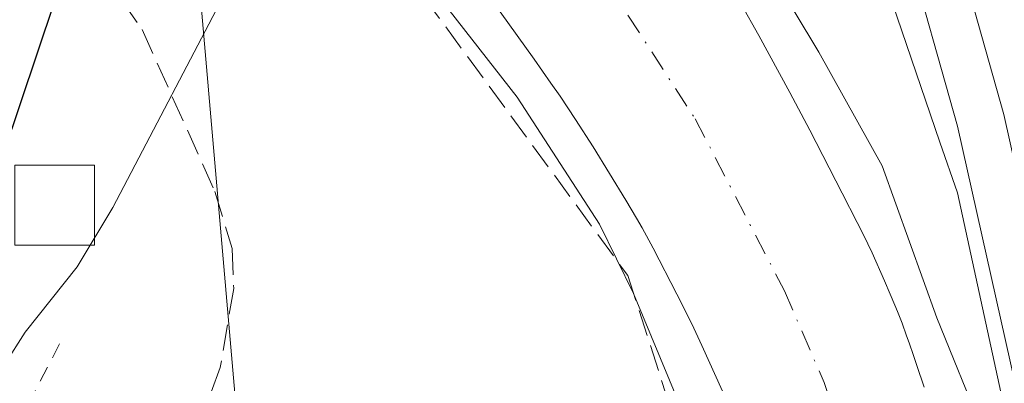
# Model space of a CAD drawing. Units: metres. Extents: x 654789 to 658248, y 4748682 to 4751073.
# Drawn here: x 655921 to 655983, y 4748953 to 4748975 of the extents above; entities that cross this region are included whole.
import ezdxf

# ---------------------------------------------------------------- set-up
doc = ezdxf.new("R2010")
doc.units = ezdxf.units.M
doc.header["$MEASUREMENT"] = 0
for name, pattern in [('DGN Style 2', [1.648017, 0.98881, -0.659207]), ('DGN Style 3', [2.307223, 1.648017, -0.659207]), ('DGN Style 4', [2.638475, 1.318413, -0.659207, 0.001648, -0.659207])]:
    doc.linetypes.add(name, pattern=pattern)
for name, color, linetype, lineweight in [('Alambrada', 7, 'DGN Style 2', 0), ('Arbolado forestal CxS', 92, 'Continuous', 0), ('Carretera de calzada única Cxs', 7, 'Continuous', 13), ('Corriente natural Cxs', 4, 'Continuous', 13), ('Corriente natural eje', 4, 'DGN Style 4', 0), ('Curva de nivel maestra', 30, 'Continuous', 30), ('Curva de nivel normal', 30, 'Continuous', 0), ('Edificación ligera Cxs', 1, 'Continuous', 0), ('Espacio natural protegido', 121, 'Continuous', 13), ('Espacio natural protegido CxS', 121, 'Continuous', 0), ('Muro lineal', 1, 'DGN Style 3', 13), ('Núcleo urbano CxS', 7, 'Continuous', 0), ('Prado CxS', 92, 'Continuous', 0), ('Senda', 7, 'DGN Style 3', 0), ('Suelo desnudo CxS', 253, 'Continuous', 0), ('Tendido', 6, 'Continuous', 0)]:
    doc.layers.add(name, color=color, linetype=linetype, lineweight=lineweight)

# ---------------------------------------------------------------- blocks, each defined once
blk = doc.blocks.new('*U14')
at = {"layer": 'Prado CxS', "color": 92, "linetype": 'Continuous', "lineweight": 0}
for points in [[(655849.9133, 4749204.8073, 726.2856), (655874.2491, 4749164.9577, 724.8595), (655897.7523, 4749126.3925, 724.2083), (655909.5587, 4749107.2381, 724.0204), (655933.8301, 4749067.0125, 723.6564), (655955.9051, 4749030.2841, 723.653), (655957.8881, 4749026.3961, 723.6446), (655959.2969, 4749023.6385, 723.6374), (655961.8701, 4749018.5709, 723.6282), (655971.0943, 4748997.8139, 723.4534), (655975.3047, 4748985.4877, 723.3771), (655976.7681, 4748980.2941, 723.2846), (655980.0505, 4748968.6447, 723.1615), (655984.5931, 4748948.3773, 723.3345)], [(655977.9601, 4748952.2701, 721.08), (655977.5002, 4748953.6301, 720.9557), (655977.2901, 4748954.2601, 720.9091), (655977.0201, 4748955.0501, 720.8458), (655976.8701, 4748955.5001, 720.81), (655976.5901, 4748956.2801, 720.7378), (655976.3001, 4748957.0201, 720.6567), (655976.1301, 4748957.4101, 720.6057), (655975.8302, 4748958.1101, 720.5366), (655975.4701, 4748958.9401, 720.4559), (655974.7001, 4748960.7001, 720.2797), (655974.1601, 4748961.8201, 720.1448), (655973.7702, 4748962.6101, 720.058), (655972.8301, 4748964.4401, 720.0502), (655970.7901, 4748968.3901, 720.3611), (655969.5401, 4748970.7501, 720.3678), (655967.6001, 4748974.3401, 720.2316), (655966.4945, 4748976.2976, 720.2409)]]:
    blk.add_polyline3d(points, dxfattribs=at)

msp = doc.modelspace()

# ---------------------------------------------------------------- linework, layer by layer
at = {"layer": 'Alambrada', "color": 7, "linetype": 'DGN Style 2', "lineweight": 0}
msp.add_polyline3d([(655923.7301, 4748954.9901, 727.1616), (655919.5301, 4748946.8801, 728.2965), (655913.0501, 4748937.8001, 726.2089), (655902.8201, 4748930.2101, 723.7754), (655887.5101, 4748922.9801, 724.5348), (655878.3001, 4748918.8001, 724.9146), (655870.8001, 4748915.2801, 723.921), (655859.8901, 4748911.8401, 723.5944), (655847.8701, 4748909.3201, 723.7986), (655838.9501, 4748907.4701, 723.884), (655833.4201, 4748895.7701, 723.2032)], dxfattribs=at)
at = {"layer": 'Arbolado forestal CxS', "color": 92, "linetype": 'Continuous', "lineweight": 0}
for points in [[(655951.3701, 4748975.8101, 719.8972), (655953.5001, 4748972.8401, 719.724), (655954.5501, 4748971.3501, 719.5994), (655955.1301, 4748970.5201, 719.5034), (655956.0901, 4748969.0701, 719.3183), (655957.2001, 4748967.3401, 719.0805), (655959.2601, 4748964.0001, 719.2754), (655959.9301, 4748962.8701, 719.2612), (655960.2701, 4748962.2701, 719.231), (655960.9601, 4748961.0001, 719.1464), (655962.4601, 4748958.1001, 718.9459), (655963.3901, 4748956.2401, 719.0178), (655964.0301, 4748954.8801, 719.0653), (655965.3201, 4748952.0201, 719.0742)], [(655965.3201, 4748952.0201, 719.0742), (655964.0301, 4748954.8801, 719.0653), (655963.3901, 4748956.2401, 719.0178), (655962.4601, 4748958.1001, 718.9459), (655960.9601, 4748961.0001, 719.1464), (655960.2701, 4748962.2701, 719.231), (655959.9301, 4748962.8701, 719.2612), (655959.2601, 4748964.0001, 719.2754), (655957.2001, 4748967.3401, 719.0805), (655956.0901, 4748969.0701, 719.3183), (655955.1301, 4748970.5201, 719.5034), (655954.5501, 4748971.3501, 719.5994), (655953.5001, 4748972.8401, 719.724), (655951.3701, 4748975.8101, 719.8972)]]:
    msp.add_polyline3d(points, dxfattribs=at)
at = {"layer": 'Carretera de calzada única Cxs', "color": 7, "linetype": 'Continuous', "lineweight": 13}
for points in [[(655987.5301, 4748948.9901, 724.3382), (655982.9601, 4748969.3801, 724.0683), (655978.1701, 4748986.3801, 724.6784), (655973.8901, 4748998.9101, 723.7816), (655964.5901, 4749019.8601, 723.8072), (655961.9801, 4749025.0001, 723.7834), (655960.5701, 4749027.7601, 723.8025), (655958.5301, 4749031.7401, 723.8075), (655936.4001, 4749068.5601, 723.9572), (655912.1201, 4749108.8001, 724.3511), (655900.3101, 4749127.9601, 724.5316), (655876.8101, 4749166.5201, 725.2827), (655852.4801, 4749206.3601, 726.3425), (655833.5501, 4749237.9501, 727.43), (655828.8001, 4749246.7401, 727.8964), (655823.2201, 4749258.4001, 727.9386), (655822.4001, 4749260.4901, 727.9951), (655817.6901, 4749272.5801, 728.0893), (655814.1101, 4749282.1001, 728.1238), (655806.5601, 4749304.6201, 728.8921), (655800.2901, 4749322.1201, 729.0826)], [(655987.5301, 4748948.9901, 724.3382), (655982.9601, 4748969.3801, 724.0683), (655978.1701, 4748986.3801, 724.6784), (655973.8901, 4748998.9101, 723.7816), (655964.5901, 4749019.8601, 723.8072), (655961.9801, 4749025.0001, 723.7834)]]:
    msp.add_polyline3d(points, dxfattribs=at)
at = {"layer": 'Corriente natural Cxs', "color": 4, "linetype": 'Continuous', "lineweight": 13}
for points in [[(655966.4945, 4748976.2976, 720.2409), (655967.6001, 4748974.3401, 720.2316), (655969.5401, 4748970.7501, 720.3678), (655970.7901, 4748968.3901, 720.3611), (655972.8301, 4748964.4401, 720.0502), (655973.7702, 4748962.6101, 720.058), (655974.1601, 4748961.8201, 720.1448), (655974.7001, 4748960.7001, 720.2797), (655975.4701, 4748958.9401, 720.4559), (655975.8302, 4748958.1101, 720.5366), (655976.1301, 4748957.4101, 720.6057), (655976.3001, 4748957.0201, 720.6567), (655976.5901, 4748956.2801, 720.7378), (655976.8701, 4748955.5001, 720.81), (655977.0201, 4748955.0501, 720.8458), (655977.2901, 4748954.2601, 720.9091), (655977.5002, 4748953.6301, 720.9557), (655977.9601, 4748952.2701, 721.08)], [(655966.4945, 4748976.2976, 720.2409), (655967.6001, 4748974.3401, 720.2316), (655969.5401, 4748970.7501, 720.3678), (655970.7901, 4748968.3901, 720.3611), (655972.8301, 4748964.4401, 720.0502), (655973.7702, 4748962.6101, 720.058), (655974.1601, 4748961.8201, 720.1448), (655974.7001, 4748960.7001, 720.2797), (655975.4701, 4748958.9401, 720.4559), (655975.8302, 4748958.1101, 720.5366), (655976.1301, 4748957.4101, 720.6057), (655976.3001, 4748957.0201, 720.6567), (655976.5901, 4748956.2801, 720.7378), (655976.8701, 4748955.5001, 720.81), (655977.0201, 4748955.0501, 720.8458), (655977.2901, 4748954.2601, 720.9091), (655977.5002, 4748953.6301, 720.9557), (655977.9601, 4748952.2701, 721.08)], [(655965.3201, 4748952.0201, 719.0742), (655964.0301, 4748954.8801, 719.0653), (655963.3901, 4748956.2401, 719.0178), (655962.4601, 4748958.1001, 718.9459), (655960.9601, 4748961.0001, 719.1464), (655960.2701, 4748962.2701, 719.231), (655959.9301, 4748962.8701, 719.2612), (655959.2601, 4748964.0001, 719.2754), (655957.2001, 4748967.3401, 719.0805), (655956.0901, 4748969.0701, 719.3183), (655955.1301, 4748970.5201, 719.5034), (655954.5501, 4748971.3501, 719.5994), (655953.5001, 4748972.8401, 719.724), (655951.3701, 4748975.8101, 719.8972)], [(655965.3201, 4748952.0201, 719.0742), (655964.0301, 4748954.8801, 719.0653), (655963.3901, 4748956.2401, 719.0178), (655962.4601, 4748958.1001, 718.9459), (655960.9601, 4748961.0001, 719.1464), (655960.2701, 4748962.2701, 719.231), (655959.9301, 4748962.8701, 719.2612), (655959.2601, 4748964.0001, 719.2754), (655957.2001, 4748967.3401, 719.0805), (655956.0901, 4748969.0701, 719.3183), (655955.1301, 4748970.5201, 719.5034), (655954.5501, 4748971.3501, 719.5994), (655953.5001, 4748972.8401, 719.724), (655951.3701, 4748975.8101, 719.8972)]]:
    msp.add_polyline3d(points, dxfattribs=at)
at = {"layer": 'Corriente natural eje', "color": 4, "linetype": 'DGN Style 4', "lineweight": 0}
msp.add_polyline3d([(655943.6715, 4748996.654, 719.2127), (655956.4101, 4748980.1901, 718.8524), (655963.6001, 4748969.1001, 719.0685), (655969.2001, 4748958.3201, 718.903), (655971.6901, 4748952.5701, 718.9374), (655973.6901, 4748946.6701, 719.0318), (655975.4101, 4748939.3801, 718.9963), (655978.5201, 4748915.0801, 718.7752), (655978.2301, 4748900.0201, 718.7147), (655977.4701, 4748889.8301, 718.5314), (655975.9601, 4748874.4001, 718.6468), (655975.4001, 4748870.7101, 718.6692), (655973.1301, 4748862.1301, 718.6899), (655970.2501, 4748853.4401, 718.7017), (655966.6901, 4748845.4801, 718.6396), (655962.4501, 4748838.1901, 718.5908), (655955.6401, 4748828.5701, 718.541), (655951.3901, 4748824.4001, 718.508), (655946.1701, 4748820.8501, 718.5026), (655940.4901, 4748818.3001, 718.2149), (655935.0101, 4748816.5401, 718.189), (655915.6301, 4748811.7001, 718.1341), (655895.9301, 4748808.3201, 717.7349), (655895.16, 4748808.2475, 717.7297)], dxfattribs=at)
at = {"layer": 'Curva de nivel maestra', "color": 30, "linetype": 'Continuous', "lineweight": 30, "elevation": 725, "flags": 128}
msp.add_lwpolyline([(655915.19, 4748952.1301), (655916.86, 4748956.5101), (655918.42, 4748963.3101), (655920.2, 4748966.8901), (655923.43, 4748976.4801), (655926.08, 4748982.8501), (655926.8, 4748989.0601), (655926.21, 4748991.5201), (655922.47, 4748997.4301), (655920.6, 4749001.2801), (655914.85, 4749007.8801), (655907.25, 4749020.0501), (655906.44, 4749020.9501), (655903.86, 4749022.3601), (655901.57, 4749024.0601), (655900.14, 4749025.5901), (655895.43, 4749032.6301), (655892.34, 4749036.3501), (655888.32, 4749043.2001)], dxfattribs=at)
at = {"layer": 'Curva de nivel normal', "color": 30, "linetype": 'Continuous', "lineweight": 0, "elevation": 720, "flags": 128}
for points in [[(655949.92, 4749003.35), (655950.4656, 4749002.4982), (655957.332, 4748993.9282), (655961.5653, 4748988.1074), (655966.5924, 4748981.2282), (655971.3549, 4748973.2907), (655975.3237, 4748966.1469), (655978.7633, 4748956.6219), (655981.6737, 4748949.4781)], [(655937.32, 4748989.82), (655952.44, 4748970.47), (655957.59, 4748962.5), (655959.73, 4748958.16), (655962.56, 4748951.36)]]:
    msp.add_lwpolyline(points, dxfattribs=at)
at = {"layer": 'Edificación ligera Cxs', "color": 1, "linetype": 'Continuous', "lineweight": 0}
msp.add_polyline3d([(655925.9201, 4748961.1901, 730.7519), (655920.9201, 4748961.1901, 731.838), (655920.9201, 4748966.1901, 732.4194), (655925.9201, 4748966.1901, 729.9327), (655925.9201, 4748961.1901, 730.7519)], dxfattribs=at)
msp.add_3dface([(655925.9201, 4748961.1901, 732.4194), (655920.9201, 4748961.1901, 732.4194), (655920.9201, 4748966.1901, 732.4194), (655925.9201, 4748966.1901, 732.4194)], dxfattribs=at)
at = {"layer": 'Espacio natural protegido', "color": 121, "linetype": 'Continuous', "lineweight": 13, "flags": 128}
for points in [[(655902.0147, 4749014.1162), (655906.4985, 4749008.4431), (655906.8725, 4749007.9881), (655917.7351, 4748995.3012), (655918.1811, 4748994.8192), (655918.5971, 4748995.2082), (655934.0204, 4748979.0015), (655934.7506, 4748978.2343), (655934.4948, 4748977.7454), (655927.0625, 4748963.5356), (655924.8235, 4748959.8247), (655921.5735, 4748955.7208), (655917.7124, 4748949.704)], [(655982.7863, 4748951.9721), (655980.0556, 4748964.4729), (655978.9416, 4748967.6339), (655975.3818, 4748978.1248), (655971.913, 4748989.8889)]]:
    msp.add_lwpolyline(points, dxfattribs=at)
at = {"layer": 'Espacio natural protegido CxS', "color": 121, "linetype": 'Continuous', "lineweight": 0, "flags": 128}
for points in [[(655808.8582, 4749216.2606), (655822.0305, 4749185.038), (655831.7671, 4749169.4372), (655839.6818, 4749156.7533), (655857.7702, 4749134.8374), (655865.5979, 4749124.3095), (655883.8922, 4749099.7067), (655898.7927, 4749080.8349), (655908.3603, 4749068.717), (655931.9194, 4749036.8643), (655935.8153, 4749031.5963), (655944.059, 4749023.8533), (655949.6579, 4749023.5233), (655953.5638, 4749020.4713), (655957.2567, 4749016.1413), (655961.5616, 4749017.4862), (655966.6744, 4749006.6534), (655968.8912, 4748997.2715), (655971.913, 4748989.8889), (655975.3818, 4748978.1248), (655978.9416, 4748967.6339), (655980.0556, 4748964.4729), (655982.7863, 4748951.9721)], [(655917.7124, 4748949.704), (655921.5735, 4748955.7208), (655924.8235, 4748959.8247), (655927.0625, 4748963.5356), (655934.4948, 4748977.7454), (655934.7506, 4748978.2343), (655934.0204, 4748979.0015), (655918.5971, 4748995.2082), (655918.1811, 4748994.8192), (655917.7351, 4748995.3012), (655906.8725, 4749007.9881), (655906.4985, 4749008.4431), (655902.0147, 4749014.1162), (655892.896, 4749025.6539), (655872.4867, 4749050.8388), (655855.5323, 4749071.5446), (655827.6193, 4749104.7694)]]:
    msp.add_lwpolyline(points, dxfattribs=at)
at = {"layer": 'Muro lineal', "color": 1, "linetype": 'DGN Style 3', "lineweight": 13}
msp.add_polyline3d([(655941.1401, 4748984.1801, 725.1327), (655959.3701, 4748959.2801, 735.0928), (655968.7101, 4748930.3801, 735.3413), (655972.2601, 4748902.3801, 737.1651), (655969.6001, 4748873.9301, 731.6096), (655962.0301, 4748851.6901, 736.7548), (655949.1401, 4748834.8001, 734.3553), (655939.8201, 4748827.6901, 732.9006), (655931.8001, 4748823.6801, 738.1558)], dxfattribs=at)
at = {"layer": 'Núcleo urbano CxS', "color": 7, "linetype": 'Continuous', "lineweight": 0}
msp.add_polyline3d([(655984.5931, 4748948.3773, 723.3345), (655980.0505, 4748968.6447, 723.1615), (655976.7681, 4748980.2941, 723.2846), (655975.3047, 4748985.4877, 723.3771), (655971.0943, 4748997.8139, 723.4534), (655961.8701, 4749018.5709, 723.6282), (655959.2969, 4749023.6385, 723.6374), (655957.8881, 4749026.3961, 723.6446), (655955.9051, 4749030.2841, 723.653), (655933.8301, 4749067.0125, 723.6564), (655909.5587, 4749107.2381, 724.0204), (655897.7523, 4749126.3925, 724.2083), (655874.2491, 4749164.9577, 724.8595), (655849.9133, 4749204.8073, 726.2856)], dxfattribs=at)
msp.add_polyline3d([(655984.5931, 4748948.3773, 723.3345), (655980.0505, 4748968.6447, 723.1615), (655976.7681, 4748980.2941, 723.2846), (655975.3047, 4748985.4877, 723.3771), (655971.0943, 4748997.8139, 723.4534), (655961.8701, 4749018.5709, 723.6282), (655959.2969, 4749023.6385, 723.6374), (655957.8881, 4749026.3961, 723.6446), (655955.9051, 4749030.2841, 723.653), (655933.8301, 4749067.0125, 723.6564), (655909.5587, 4749107.2381, 724.0204), (655897.7523, 4749126.3925, 724.2083), (655874.2491, 4749164.9577, 724.8595), (655849.9133, 4749204.8073, 726.2856)], dxfattribs=at)
at = {"layer": 'Prado CxS', "color": 92, "linetype": 'Continuous', "lineweight": 0}
for points in [[(655984.5931, 4748948.3773, 723.3345), (655980.0505, 4748968.6447, 723.1615), (655976.7681, 4748980.2941, 723.2846), (655975.3047, 4748985.4877, 723.3771), (655971.0943, 4748997.8139, 723.4534), (655961.8701, 4749018.5709, 723.6282), (655959.2969, 4749023.6385, 723.6374), (655957.8881, 4749026.3961, 723.6446), (655955.9051, 4749030.2841, 723.653), (655933.8301, 4749067.0125, 723.6564), (655909.5587, 4749107.2381, 724.0204), (655897.7523, 4749126.3925, 724.2083), (655874.2491, 4749164.9577, 724.8595), (655849.9133, 4749204.8073, 726.2856)], [(655977.9601, 4748952.2701, 721.08), (655977.5002, 4748953.6301, 720.9557), (655977.2901, 4748954.2601, 720.9091), (655977.0201, 4748955.0501, 720.8458), (655976.8701, 4748955.5001, 720.81), (655976.5901, 4748956.2801, 720.7378), (655976.3001, 4748957.0201, 720.6567), (655976.1301, 4748957.4101, 720.6057), (655975.8302, 4748958.1101, 720.5366), (655975.4701, 4748958.9401, 720.4559), (655974.7001, 4748960.7001, 720.2797), (655974.1601, 4748961.8201, 720.1448), (655973.7702, 4748962.6101, 720.058), (655972.8301, 4748964.4401, 720.0502), (655970.7901, 4748968.3901, 720.3611), (655969.5401, 4748970.7501, 720.3678), (655967.6001, 4748974.3401, 720.2316), (655966.4945, 4748976.2976, 720.2409)]]:
    msp.add_polyline3d(points, dxfattribs=at)
at = {"layer": 'Senda', "color": 7, "linetype": 'DGN Style 3', "lineweight": 0}
msp.add_polyline3d([(655929.5771, 4748983.4625, 727.868), (655929.2801, 4748983.1201, 728.1118), (655928.5629, 4748981.8611, 728.5065), (655927.0125, 4748979.3989, 729.3007), (655926.7389, 4748978.0309, 729.2399), (655927.6509, 4748976.4805, 727.3902), (655928.9101, 4748974.7001, 725.9512), (655933.4701, 4748964.5501, 724.5753), (655934.5501, 4748960.9701, 725.1512), (655934.6501, 4748958.4701, 724.1831), (655933.8101, 4748953.5101, 722.8725), (655931.5801, 4748947.5301, 722.0987), (655931.0201, 4748945.1201, 722.4211), (655930.1601, 4748934.2701, 725.213), (655929.2001, 4748914.9301, 721.9964), (655929.0001, 4748912.4501, 721.8121), (655928.3901, 4748910.0501, 722.5947), (655927.2901, 4748908.0101, 722.8334), (655925.6001, 4748906.1901, 722.4235)], dxfattribs=at)
at = {"layer": 'Suelo desnudo CxS', "color": 253, "linetype": 'Continuous', "lineweight": 0}
for points in [[(655966.4945, 4748976.2976, 720.2409), (655967.6001, 4748974.3401, 720.2316), (655969.5401, 4748970.7501, 720.3678), (655970.7901, 4748968.3901, 720.3611), (655972.8301, 4748964.4401, 720.0502), (655973.7702, 4748962.6101, 720.058), (655974.1601, 4748961.8201, 720.1448), (655974.7001, 4748960.7001, 720.2797), (655975.4701, 4748958.9401, 720.4559), (655975.8302, 4748958.1101, 720.5366), (655976.1301, 4748957.4101, 720.6057), (655976.3001, 4748957.0201, 720.6567), (655976.5901, 4748956.2801, 720.7378), (655976.8701, 4748955.5001, 720.81), (655977.0201, 4748955.0501, 720.8458), (655977.2901, 4748954.2601, 720.9091), (655977.5002, 4748953.6301, 720.9557), (655977.9601, 4748952.2701, 721.08)], [(655977.9601, 4748952.2701, 721.08), (655977.5002, 4748953.6301, 720.9557), (655977.2901, 4748954.2601, 720.9091), (655977.0201, 4748955.0501, 720.8458), (655976.8701, 4748955.5001, 720.81), (655976.5901, 4748956.2801, 720.7378), (655976.3001, 4748957.0201, 720.6567), (655976.1301, 4748957.4101, 720.6057), (655975.8302, 4748958.1101, 720.5366), (655975.4701, 4748958.9401, 720.4559), (655974.7001, 4748960.7001, 720.2797), (655974.1601, 4748961.8201, 720.1448), (655973.7702, 4748962.6101, 720.058), (655972.8301, 4748964.4401, 720.0502), (655970.7901, 4748968.3901, 720.3611), (655969.5401, 4748970.7501, 720.3678), (655967.6001, 4748974.3401, 720.2316), (655966.4945, 4748976.2976, 720.2409)], [(655965.3201, 4748952.0201, 719.0742), (655964.0301, 4748954.8801, 719.0653), (655963.3901, 4748956.2401, 719.0178), (655962.4601, 4748958.1001, 718.9459), (655960.9601, 4748961.0001, 719.1464), (655960.2701, 4748962.2701, 719.231), (655959.9301, 4748962.8701, 719.2612), (655959.2601, 4748964.0001, 719.2754), (655957.2001, 4748967.3401, 719.0805), (655956.0901, 4748969.0701, 719.3183), (655955.1301, 4748970.5201, 719.5034), (655954.5501, 4748971.3501, 719.5994), (655953.5001, 4748972.8401, 719.724), (655951.3701, 4748975.8101, 719.8972)], [(655965.3201, 4748952.0201, 719.0742), (655964.0301, 4748954.8801, 719.0653), (655963.3901, 4748956.2401, 719.0178), (655962.4601, 4748958.1001, 718.9459), (655960.9601, 4748961.0001, 719.1464), (655960.2701, 4748962.2701, 719.231), (655959.9301, 4748962.8701, 719.2612), (655959.2601, 4748964.0001, 719.2754), (655957.2001, 4748967.3401, 719.0805), (655956.0901, 4748969.0701, 719.3183), (655955.1301, 4748970.5201, 719.5034), (655954.5501, 4748971.3501, 719.5994), (655953.5001, 4748972.8401, 719.724), (655951.3701, 4748975.8101, 719.8972)]]:
    msp.add_polyline3d(points, dxfattribs=at)
at = {"layer": 'Tendido', "color": 6, "linetype": 'Continuous', "lineweight": 0}
msp.add_polyline3d([(655605.9703, 4748699.493, 719.0292), (655641.8, 4748790.74, 722.82), (655720.8512, 4748833.083, 721.4132), (655836.3467, 4748891.6532, 720.5298), (655935.55, 4748942.27, 723.9519), (655926.64, 4749044.86, 724.6951)], dxfattribs=at)

# ---------------------------------------------------------------- block references
at = {"layer": 'Prado CxS', "color": 92, "linetype": 'Continuous', "lineweight": 0}
msp.add_blockref('*U14', (0, 0), dxfattribs=at)

doc.saveas('drawing.dxf')
